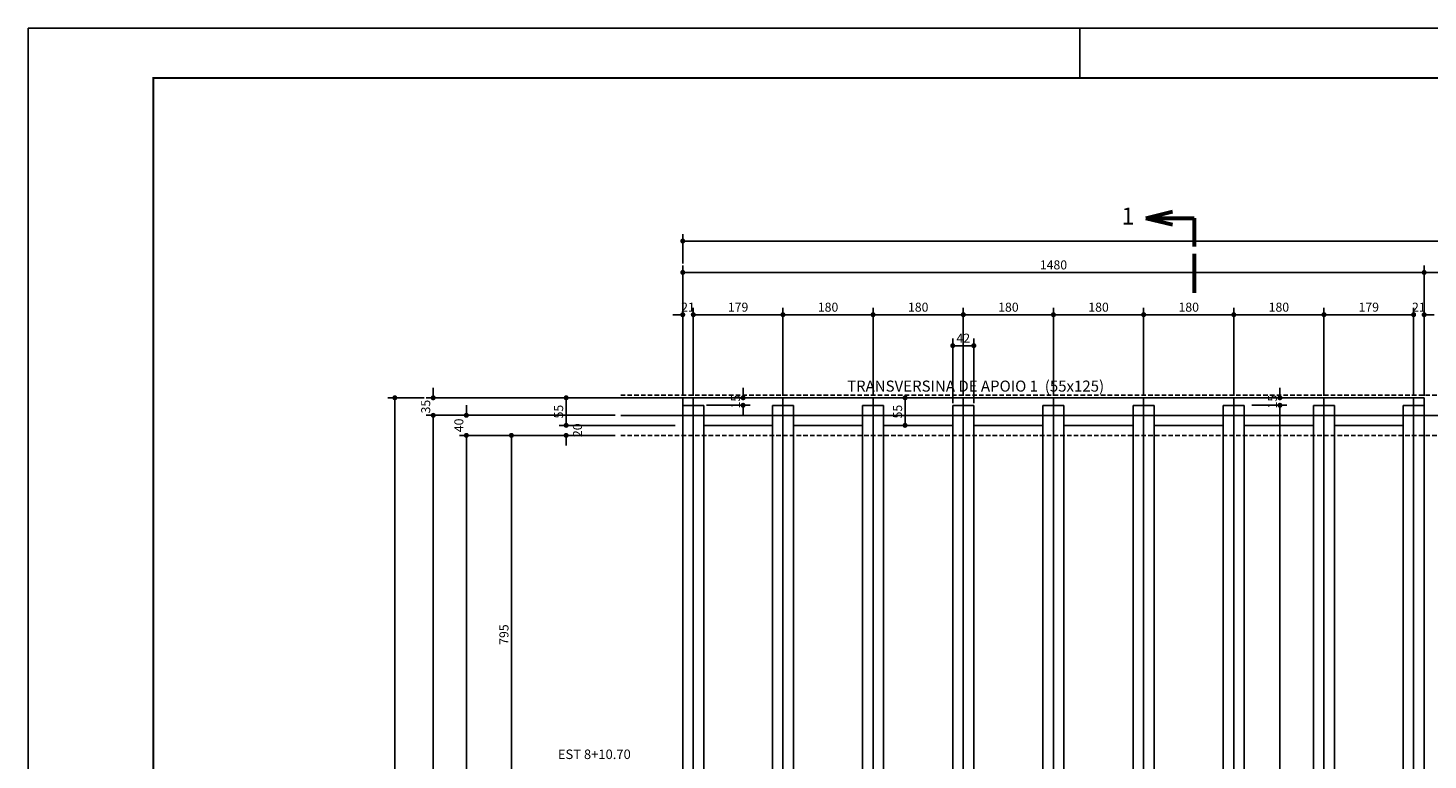
# Model space of a CAD drawing. Units: metres. Extents: x 2810 to 24902, y 2149 to 6229.
# Drawn here: x 19402 to 20800, y 5499 to 6229 of the extents above; entities that cross this region are included whole.
import ezdxf

# ---------------------------------------------------------------- set-up
doc = ezdxf.new("R2010")
doc.units = ezdxf.units.M
doc.header["$LTSCALE"] = 18
doc.header["$MEASUREMENT"] = 0
doc.linetypes.add('DASHED2', pattern=[0.375, 0.25, -0.125])
doc.layers.get('Defpoints').update_dxf_attribs({"color": 255})
for name, color, linetype in [('001', 113, 'Continuous'), ('01', 9, 'Continuous'), ('03', 7, 'Continuous'), ('BDIM', 12, 'Continuous'), ('FORMATO', 255, 'Continuous'), ('TEXTO', 2, 'Continuous')]:
    doc.layers.add(name, color=color, linetype=linetype)
doc.layers.add('06', color=40, linetype='Continuous', lineweight=60)
doc.styles.add('ROMANS', font='romans.shx')
doc.styles.add('TITULO', font='arial.ttf')
doc.dimstyles.new('COTA100', dxfattribs={"dimtxt": 9, "dimasz": 5, "dimexe": 7, "dimexo": 2, "dimgap": 3, "dimtad": 1, "dimdec": 1, "dimlfac": 2, "dimzin": 12, "dimdsep": 46, "dimtxsty": 'ROMANS', "dimblk1": 'DOT', "dimblk2": 'DOT', "dimsah": 1, "dimcen": 0, "dimdle": 7, "dimclrd": 12, "dimclre": 12, "dimclrt": 7, "dimadec": 0, "dimazin": 0, "dimtfac": 1, "dimtdec": 1, "dimtix": 1, "dimtofl": 0, "dimtmove": 2, "dimatfit": 3, "dimldrblk": 'DOTSMALL', "dimfxl": 1, "dimtolj": 1, "dimtzin": 12, "dimarcsym": 0})

# ---------------------------------------------------------------- blocks, each defined once
blk = doc.blocks.new('_DOT')
at = {"color": 12, "linetype": 'ByBlock'}
blk.add_line((-0.5, 0), (-1, 0), dxfattribs=at)
at = {"color": 12, "linetype": 'ByBlock', "const_width": 0.5}
blk.add_lwpolyline([(-0.25, 0, 1), (0.25, 0, 1)], format="xyb", close=True, dxfattribs=at)
blk = doc.blocks.new('*D12')
at = {"layer": 'BDIM', "color": 12, "linetype": 'Continuous', "lineweight": -2}
for p, q in [((20651.8, 5865), (20651.8, 5870)), ((20613.4, 5860), (20658.8, 5860)), ((20623.9, 5852.5), (20658.8, 5852.5)), ((20651.8, 5847.5), (20651.8, 5842.5))]:
    blk.add_line(p, q, dxfattribs=at)
at = {"layer": 'Defpoints', "color": 0, "linetype": 'Continuous'}
for p in [(20611.4, 5860), (20621.9, 5852.5), (20651.8, 5852.5)]:
    blk.add_point(p, dxfattribs=at)
at = {"layer": 'BDIM', "color": 12, "linetype": 'Continuous', "lineweight": -2, "xscale": 5, "yscale": 5, "zscale": 5}
for p, rotation in [((20651.8, 5860), 270), ((20651.8, 5852.5), 90)]:
    blk.add_blockref('_DOT', p, dxfattribs=dict(at, rotation=rotation))
at = {"layer": 'BDIM', "color": 7, "linetype": 'Continuous', "insert": (20644.3, 5856.2), "char_height": 9, "attachment_point": 5, "rotation": 90, "style": 'ROMANS'}
blk.add_mtext('\\A1;15', dxfattribs=at)
blk = doc.blocks.new('_DOTSMALL')
at = {"color": 0, "linetype": 'ByBlock', "const_width": 0.5}
blk.add_lwpolyline([(-0.0625, 0, 1), (0.0625, 0, 1)], format="xyb", close=True, dxfattribs=at)
blk = doc.blocks.new('*D13')
at = {"layer": 'BDIM', "color": 12, "linetype": 'Continuous', "lineweight": -2}
for p, q in [((20623.9, 5852.5), (20658.8, 5852.5)), ((20651.8, 5847.5), (20651.8, 5002.5)), ((20623.9, 4997.5), (20658.8, 4997.5))]:
    blk.add_line(p, q, dxfattribs=at)
at = {"layer": 'Defpoints', "color": 0, "linetype": 'Continuous'}
for p in [(20621.9, 5852.5), (20621.9, 4997.5), (20651.8, 4997.5)]:
    blk.add_point(p, dxfattribs=at)
at = {"layer": 'BDIM', "color": 12, "linetype": 'Continuous', "lineweight": -2, "xscale": 5, "yscale": 5, "zscale": 5}
for p, rotation in [((20651.8, 5852.5), 90), ((20651.8, 4997.5), 270)]:
    blk.add_blockref('_DOT', p, dxfattribs=dict(at, rotation=rotation))
at = {"layer": 'BDIM', "color": 7, "linetype": 'Continuous', "insert": (20644.3, 5425), "char_height": 9, "attachment_point": 5, "rotation": 90, "style": 'ROMANS'}
blk.add_mtext('\\A1;1710', dxfattribs=at)
blk = doc.blocks.new('*D15')
at = {"layer": 'BDIM', "color": 12, "linetype": 'Continuous', "lineweight": -2}
for p, q in [((19806.7, 5865), (19806.7, 5870)), ((20055.7, 5860), (19799.7, 5860)), ((19988.3, 5842.5), (19799.7, 5842.5)), ((19806.7, 5837.5), (19806.7, 5832.5))]:
    blk.add_line(p, q, dxfattribs=at)
at = {"layer": 'Defpoints', "color": 0, "linetype": 'Continuous'}
for p in [(20057.7, 5860), (19806.7, 5842.5), (19990.3, 5842.5)]:
    blk.add_point(p, dxfattribs=at)
at = {"layer": 'BDIM', "color": 12, "linetype": 'Continuous', "lineweight": -2, "xscale": 5, "yscale": 5, "zscale": 5}
for p, rotation in [((19806.7, 5860), 270), ((19806.7, 5842.5), 90)]:
    blk.add_blockref('_DOT', p, dxfattribs=dict(at, rotation=rotation))
at = {"layer": 'BDIM', "color": 7, "linetype": 'Continuous', "insert": (19799.2, 5851.2), "char_height": 9, "attachment_point": 5, "rotation": 90, "style": 'ROMANS'}
blk.add_mtext('\\A1;35', dxfattribs=at)
blk = doc.blocks.new('*D16')
at = {"layer": 'BDIM', "color": 12, "linetype": 'Continuous', "lineweight": -2}
for p, q in [((19988.3, 5842.5), (19799.7, 5842.5)), ((19806.7, 5837.5), (19806.7, 5012.5)), ((19991.3, 5007.5), (19799.7, 5007.5))]:
    blk.add_line(p, q, dxfattribs=at)
at = {"layer": 'Defpoints', "color": 0, "linetype": 'Continuous'}
for p in [(19990.3, 5842.5), (19806.7, 5007.5), (19993.3, 5007.5)]:
    blk.add_point(p, dxfattribs=at)
at = {"layer": 'BDIM', "color": 12, "linetype": 'Continuous', "lineweight": -2, "xscale": 5, "yscale": 5, "zscale": 5}
for p, rotation in [((19806.7, 5842.5), 90), ((19806.7, 5007.5), 270)]:
    blk.add_blockref('_DOT', p, dxfattribs=dict(at, rotation=rotation))
at = {"layer": 'BDIM', "color": 7, "linetype": 'Continuous', "insert": (19799.2, 5425), "char_height": 9, "attachment_point": 5, "rotation": 90, "style": 'ROMANS'}
blk.add_mtext('\\A1;1670', dxfattribs=at)
blk = doc.blocks.new('*D18')
at = {"layer": 'BDIM', "color": 12, "linetype": 'Continuous', "lineweight": -2}
for p, q in [((19797.7, 5860), (19761.4, 5860)), ((19768.4, 4995), (19768.4, 5855)), ((19797.7, 4990), (19761.4, 4990))]:
    blk.add_line(p, q, dxfattribs=at)
at = {"layer": 'Defpoints', "color": 0, "linetype": 'Continuous'}
for p in [(19768.4, 5860), (19799.7, 5860), (19799.7, 4990)]:
    blk.add_point(p, dxfattribs=at)
at = {"layer": 'BDIM', "color": 12, "linetype": 'Continuous', "lineweight": -2, "xscale": 5, "yscale": 5, "zscale": 5}
for p, rotation in [((19768.4, 5860), 90), ((19768.4, 4990), 270)]:
    blk.add_blockref('_DOT', p, dxfattribs=dict(at, rotation=rotation))
at = {"layer": 'BDIM', "color": 7, "linetype": 'Continuous', "insert": (19760.9, 5425), "char_height": 9, "attachment_point": 5, "rotation": 90, "style": 'ROMANS'}
blk.add_mtext('\\A1;1740', dxfattribs=at)
blk = doc.blocks.new('*D19')
at = {"layer": 'BDIM', "color": 12, "linetype": 'Continuous', "lineweight": -2}
for p, q in [((19986.3, 5842.5), (19832.8, 5842.5)), ((19839.8, 5847.5), (19839.8, 5852.5)), ((19988.3, 5822.5), (19832.8, 5822.5)), ((19839.8, 5817.5), (19839.8, 5812.5))]:
    blk.add_line(p, q, dxfattribs=at)
at = {"layer": 'Defpoints', "color": 0, "linetype": 'Continuous'}
for p in [(19988.3, 5842.5), (19839.8, 5822.5), (19990.3, 5822.5)]:
    blk.add_point(p, dxfattribs=at)
at = {"layer": 'BDIM', "color": 12, "linetype": 'Continuous', "lineweight": -2, "xscale": 5, "yscale": 5, "zscale": 5}
for p, rotation in [((19839.8, 5842.5), 270), ((19839.8, 5822.5), 90)]:
    blk.add_blockref('_DOT', p, dxfattribs=dict(at, rotation=rotation))
at = {"layer": 'BDIM', "color": 7, "linetype": 'Continuous', "insert": (19832.3, 5832.5), "char_height": 9, "attachment_point": 5, "rotation": 90, "style": 'ROMANS'}
blk.add_mtext('\\A1;40', dxfattribs=at)
blk = doc.blocks.new('*D20')
at = {"layer": 'BDIM', "color": 12, "linetype": 'Continuous', "lineweight": -2}
for p, q in [((19988.3, 5822.5), (19832.8, 5822.5)), ((19839.8, 5817.5), (19839.8, 5032.5)), ((19991.3, 5027.5), (19832.8, 5027.5))]:
    blk.add_line(p, q, dxfattribs=at)
at = {"layer": 'Defpoints', "color": 0, "linetype": 'Continuous'}
for p in [(19990.3, 5822.5), (19839.8, 5027.5), (19993.3, 5027.5)]:
    blk.add_point(p, dxfattribs=at)
at = {"layer": 'BDIM', "color": 12, "linetype": 'Continuous', "lineweight": -2, "xscale": 5, "yscale": 5, "zscale": 5}
for p, rotation in [((19839.8, 5822.5), 90), ((19839.8, 5027.5), 270)]:
    blk.add_blockref('_DOT', p, dxfattribs=dict(at, rotation=rotation))
at = {"layer": 'BDIM', "color": 7, "linetype": 'Continuous', "insert": (19832.3, 5425), "char_height": 9, "attachment_point": 5, "rotation": 90, "style": 'ROMANS'}
blk.add_mtext('\\A1;1590', dxfattribs=at)
blk = doc.blocks.new('*D24')
at = {"layer": 'BDIM', "color": 12, "linetype": 'Continuous', "lineweight": -2}
for p, q in [((20055.7, 5860), (19932.4, 5860)), ((19939.4, 5855), (19939.4, 5837.5)), ((20048.1, 5832.5), (19932.4, 5832.5))]:
    blk.add_line(p, q, dxfattribs=at)
at = {"layer": 'Defpoints', "color": 0, "linetype": 'Continuous'}
for p in [(20057.7, 5860), (19939.4, 5832.5), (20050.1, 5832.5)]:
    blk.add_point(p, dxfattribs=at)
at = {"layer": 'BDIM', "color": 12, "linetype": 'Continuous', "lineweight": -2, "xscale": 5, "yscale": 5, "zscale": 5}
for p, rotation in [((19939.4, 5860), 90), ((19939.4, 5832.5), 270)]:
    blk.add_blockref('_DOT', p, dxfattribs=dict(at, rotation=rotation))
at = {"layer": 'BDIM', "color": 7, "linetype": 'Continuous', "insert": (19931.9, 5846.2), "char_height": 9, "attachment_point": 5, "rotation": 90, "style": 'ROMANS'}
blk.add_mtext('\\A1;55', dxfattribs=at)
blk = doc.blocks.new('*D25')
at = {"layer": 'BDIM', "color": 12, "linetype": 'Continuous', "lineweight": -2}
for p, q in [((19939.4, 5837.5), (19939.4, 5842.5)), ((20048.1, 5832.5), (19932.4, 5832.5)), ((19988.3, 5822.5), (19932.4, 5822.5)), ((19939.4, 5817.5), (19939.4, 5812.5))]:
    blk.add_line(p, q, dxfattribs=at)
at = {"layer": 'Defpoints', "color": 0, "linetype": 'Continuous'}
for p in [(20050.1, 5832.5), (19939.4, 5822.5), (19990.3, 5822.5)]:
    blk.add_point(p, dxfattribs=at)
at = {"layer": 'BDIM', "color": 12, "linetype": 'Continuous', "lineweight": -2, "xscale": 5, "yscale": 5, "zscale": 5}
for p, rotation in [((19939.4, 5832.5), 270), ((19939.4, 5822.5), 90)]:
    blk.add_blockref('_DOT', p, dxfattribs=dict(at, rotation=rotation))
at = {"layer": 'BDIM', "color": 7, "linetype": 'Continuous', "insert": (19950.7, 5827.6), "char_height": 9, "attachment_point": 5, "rotation": 90, "style": 'ROMANS'}
blk.add_mtext('\\A1;20', dxfattribs=at)
blk = doc.blocks.new('*D26')
at = {"layer": 'BDIM', "color": 12, "linetype": 'Continuous', "lineweight": -2}
for p, q in [((19986.3, 5822.5), (19877.8, 5822.5)), ((19884.8, 5817.5), (19884.8, 5430)), ((19941.2, 5425), (19877.8, 5425))]:
    blk.add_line(p, q, dxfattribs=at)
at = {"layer": 'Defpoints', "color": 0, "linetype": 'Continuous'}
for p in [(19988.3, 5822.5), (19884.8, 5425), (19943.2, 5425)]:
    blk.add_point(p, dxfattribs=at)
at = {"layer": 'BDIM', "color": 12, "linetype": 'Continuous', "lineweight": -2, "xscale": 5, "yscale": 5, "zscale": 5}
for p, rotation in [((19884.8, 5822.5), 90), ((19884.8, 5425), 270)]:
    blk.add_blockref('_DOT', p, dxfattribs=dict(at, rotation=rotation))
at = {"layer": 'BDIM', "color": 7, "linetype": 'Continuous', "insert": (19877.3, 5623.7), "char_height": 9, "attachment_point": 5, "rotation": 90, "style": 'ROMANS'}
blk.add_mtext('\\A1;795', dxfattribs=at)
blk = doc.blocks.new('*D41')
at = {"layer": 'BDIM', "color": 12, "linetype": 'Continuous', "lineweight": -2}
for p, q in [((20325.3, 5854.5), (20325.3, 5919)), ((20330.3, 5912), (20341.3, 5912)), ((20346.3, 5854.5), (20346.3, 5919))]:
    blk.add_line(p, q, dxfattribs=at)
at = {"layer": 'Defpoints', "color": 0, "linetype": 'Continuous'}
for p in [(20346.3, 5912), (20325.3, 5852.5), (20346.3, 5852.5)]:
    blk.add_point(p, dxfattribs=at)
at = {"layer": 'BDIM', "color": 12, "linetype": 'Continuous', "lineweight": -2, "xscale": 5, "yscale": 5, "zscale": 5, "rotation": 180}
blk.add_blockref('_DOT', (20325.3, 5912), dxfattribs=at)
at = {"layer": 'BDIM', "color": 12, "linetype": 'Continuous', "lineweight": -2, "xscale": 5, "yscale": 5, "zscale": 5}
blk.add_blockref('_DOT', (20346.3, 5912), dxfattribs=at)
at = {"layer": 'BDIM', "color": 7, "linetype": 'Continuous', "insert": (20335.8, 5919.5), "char_height": 9, "attachment_point": 5, "style": 'ROMANS'}
blk.add_mtext('\\A1;42', dxfattribs=at)
blk = doc.blocks.new('*D43')
at = {"layer": 'BDIM', "color": 12, "linetype": 'Continuous', "lineweight": -2}
for p, q in [((20247.8, 5860), (20284.7, 5860)), ((20277.7, 5837.5), (20277.7, 5855)), ((20258.3, 5832.5), (20284.7, 5832.5))]:
    blk.add_line(p, q, dxfattribs=at)
at = {"layer": 'Defpoints', "color": 0, "linetype": 'Continuous'}
for p in [(20245.8, 5860), (20277.7, 5860), (20256.3, 5832.5)]:
    blk.add_point(p, dxfattribs=at)
at = {"layer": 'BDIM', "color": 12, "linetype": 'Continuous', "lineweight": -2, "xscale": 5, "yscale": 5, "zscale": 5}
for p, rotation in [((20277.7, 5860), 90), ((20277.7, 5832.5), 270)]:
    blk.add_blockref('_DOT', p, dxfattribs=dict(at, rotation=rotation))
at = {"layer": 'BDIM', "color": 7, "linetype": 'Continuous', "insert": (20270.2, 5846.2), "char_height": 9, "attachment_point": 5, "rotation": 90, "style": 'ROMANS'}
blk.add_mtext('\\A1;55', dxfattribs=at)
blk = doc.blocks.new('*D46')
at = {"layer": 'BDIM', "color": 12, "linetype": 'Continuous', "lineweight": -2}
for p, q in [((20155.8, 5862), (20155.8, 5949.9)), ((20160.8, 5942.9), (20240.8, 5942.9)), ((20245.8, 5862), (20245.8, 5949.9))]:
    blk.add_line(p, q, dxfattribs=at)
at = {"layer": 'Defpoints', "color": 0, "linetype": 'Continuous'}
for p in [(20245.8, 5942.9), (20155.8, 5860), (20245.8, 5860)]:
    blk.add_point(p, dxfattribs=at)
at = {"layer": 'BDIM', "color": 12, "linetype": 'Continuous', "lineweight": -2, "xscale": 5, "yscale": 5, "zscale": 5, "rotation": 180}
blk.add_blockref('_DOT', (20155.8, 5942.9), dxfattribs=at)
at = {"layer": 'BDIM', "color": 12, "linetype": 'Continuous', "lineweight": -2, "xscale": 5, "yscale": 5, "zscale": 5}
blk.add_blockref('_DOT', (20245.8, 5942.9), dxfattribs=at)
at = {"layer": 'BDIM', "color": 7, "linetype": 'Continuous', "insert": (20200.8, 5950.4), "char_height": 9, "attachment_point": 5, "style": 'ROMANS'}
blk.add_mtext('\\A1;180', dxfattribs=at)
blk = doc.blocks.new('*D47')
at = {"layer": 'BDIM', "color": 12, "linetype": 'Continuous', "lineweight": -2}
for p, q in [((20245.8, 5862), (20245.8, 5949.9)), ((20250.8, 5942.9), (20330.8, 5942.9)), ((20335.8, 5862), (20335.8, 5949.9))]:
    blk.add_line(p, q, dxfattribs=at)
at = {"layer": 'Defpoints', "color": 0, "linetype": 'Continuous'}
for p in [(20335.8, 5942.9), (20245.8, 5860), (20335.8, 5860)]:
    blk.add_point(p, dxfattribs=at)
at = {"layer": 'BDIM', "color": 12, "linetype": 'Continuous', "lineweight": -2, "xscale": 5, "yscale": 5, "zscale": 5, "rotation": 180}
blk.add_blockref('_DOT', (20245.8, 5942.9), dxfattribs=at)
at = {"layer": 'BDIM', "color": 12, "linetype": 'Continuous', "lineweight": -2, "xscale": 5, "yscale": 5, "zscale": 5}
blk.add_blockref('_DOT', (20335.8, 5942.9), dxfattribs=at)
at = {"layer": 'BDIM', "color": 7, "linetype": 'Continuous', "insert": (20290.8, 5950.4), "char_height": 9, "attachment_point": 5, "style": 'ROMANS'}
blk.add_mtext('\\A1;180', dxfattribs=at)
blk = doc.blocks.new('*D48')
at = {"layer": 'BDIM', "color": 12, "linetype": 'Continuous', "lineweight": -2}
for p, q in [((20335.8, 5862), (20335.8, 5949.9)), ((20340.8, 5942.9), (20420.8, 5942.9)), ((20425.8, 5862), (20425.8, 5949.9))]:
    blk.add_line(p, q, dxfattribs=at)
at = {"layer": 'Defpoints', "color": 0, "linetype": 'Continuous'}
for p in [(20425.8, 5942.9), (20335.8, 5860), (20425.8, 5860)]:
    blk.add_point(p, dxfattribs=at)
at = {"layer": 'BDIM', "color": 12, "linetype": 'Continuous', "lineweight": -2, "xscale": 5, "yscale": 5, "zscale": 5, "rotation": 180}
blk.add_blockref('_DOT', (20335.8, 5942.9), dxfattribs=at)
at = {"layer": 'BDIM', "color": 12, "linetype": 'Continuous', "lineweight": -2, "xscale": 5, "yscale": 5, "zscale": 5}
blk.add_blockref('_DOT', (20425.8, 5942.9), dxfattribs=at)
at = {"layer": 'BDIM', "color": 7, "linetype": 'Continuous', "insert": (20380.8, 5950.4), "char_height": 9, "attachment_point": 5, "style": 'ROMANS'}
blk.add_mtext('\\A1;180', dxfattribs=at)
blk = doc.blocks.new('*D49')
at = {"layer": 'BDIM', "color": 12, "linetype": 'Continuous', "lineweight": -2}
for p, q in [((20425.8, 5862), (20425.8, 5949.9)), ((20430.8, 5942.9), (20510.8, 5942.9)), ((20515.8, 5862), (20515.8, 5949.9))]:
    blk.add_line(p, q, dxfattribs=at)
at = {"layer": 'Defpoints', "color": 0, "linetype": 'Continuous'}
for p in [(20515.8, 5942.9), (20425.8, 5860), (20515.8, 5860)]:
    blk.add_point(p, dxfattribs=at)
at = {"layer": 'BDIM', "color": 12, "linetype": 'Continuous', "lineweight": -2, "xscale": 5, "yscale": 5, "zscale": 5, "rotation": 180}
blk.add_blockref('_DOT', (20425.8, 5942.9), dxfattribs=at)
at = {"layer": 'BDIM', "color": 12, "linetype": 'Continuous', "lineweight": -2, "xscale": 5, "yscale": 5, "zscale": 5}
blk.add_blockref('_DOT', (20515.8, 5942.9), dxfattribs=at)
at = {"layer": 'BDIM', "color": 7, "linetype": 'Continuous', "insert": (20470.8, 5950.4), "char_height": 9, "attachment_point": 5, "style": 'ROMANS'}
blk.add_mtext('\\A1;180', dxfattribs=at)
blk = doc.blocks.new('*D50')
at = {"layer": 'BDIM', "color": 12, "linetype": 'Continuous', "lineweight": -2}
for p, q in [((20515.8, 5862), (20515.8, 5949.9)), ((20520.8, 5942.9), (20600.8, 5942.9)), ((20605.8, 5862), (20605.8, 5949.9))]:
    blk.add_line(p, q, dxfattribs=at)
at = {"layer": 'Defpoints', "color": 0, "linetype": 'Continuous'}
for p in [(20605.8, 5942.9), (20515.8, 5860), (20605.8, 5860)]:
    blk.add_point(p, dxfattribs=at)
at = {"layer": 'BDIM', "color": 12, "linetype": 'Continuous', "lineweight": -2, "xscale": 5, "yscale": 5, "zscale": 5, "rotation": 180}
blk.add_blockref('_DOT', (20515.8, 5942.9), dxfattribs=at)
at = {"layer": 'BDIM', "color": 12, "linetype": 'Continuous', "lineweight": -2, "xscale": 5, "yscale": 5, "zscale": 5}
blk.add_blockref('_DOT', (20605.8, 5942.9), dxfattribs=at)
at = {"layer": 'BDIM', "color": 7, "linetype": 'Continuous', "insert": (20560.8, 5950.4), "char_height": 9, "attachment_point": 5, "style": 'ROMANS'}
blk.add_mtext('\\A1;180', dxfattribs=at)
blk = doc.blocks.new('*D51')
at = {"layer": 'BDIM', "color": 12, "linetype": 'Continuous', "lineweight": -2}
for p, q in [((20605.8, 5862), (20605.8, 5949.9)), ((20610.8, 5942.9), (20690.8, 5942.9)), ((20695.8, 5862), (20695.8, 5949.9))]:
    blk.add_line(p, q, dxfattribs=at)
at = {"layer": 'Defpoints', "color": 0, "linetype": 'Continuous'}
for p in [(20695.8, 5942.9), (20605.8, 5860), (20695.8, 5860)]:
    blk.add_point(p, dxfattribs=at)
at = {"layer": 'BDIM', "color": 12, "linetype": 'Continuous', "lineweight": -2, "xscale": 5, "yscale": 5, "zscale": 5, "rotation": 180}
blk.add_blockref('_DOT', (20605.8, 5942.9), dxfattribs=at)
at = {"layer": 'BDIM', "color": 12, "linetype": 'Continuous', "lineweight": -2, "xscale": 5, "yscale": 5, "zscale": 5}
blk.add_blockref('_DOT', (20695.8, 5942.9), dxfattribs=at)
at = {"layer": 'BDIM', "color": 7, "linetype": 'Continuous', "insert": (20650.8, 5950.4), "char_height": 9, "attachment_point": 5, "style": 'ROMANS'}
blk.add_mtext('\\A1;180', dxfattribs=at)
blk = doc.blocks.new('*D70')
at = {"layer": 'BDIM', "color": 12, "linetype": 'Continuous', "lineweight": -2}
for p, q in [((20116, 5865), (20116, 5870)), ((20080.7, 5860), (20123, 5860)), ((20079.5, 5852.5), (20123, 5852.5)), ((20116, 5847.5), (20116, 5842.5))]:
    blk.add_line(p, q, dxfattribs=at)
at = {"layer": 'Defpoints', "color": 0, "linetype": 'Continuous'}
for p in [(20078.7, 5860), (20116, 5860), (20077.5, 5852.5)]:
    blk.add_point(p, dxfattribs=at)
at = {"layer": 'BDIM', "color": 12, "linetype": 'Continuous', "lineweight": -2, "xscale": 5, "yscale": 5, "zscale": 5}
for p, rotation in [((20116, 5860), 270), ((20116, 5852.5), 90)]:
    blk.add_blockref('_DOT', p, dxfattribs=dict(at, rotation=rotation))
at = {"layer": 'BDIM', "color": 7, "linetype": 'Continuous', "insert": (20108.5, 5856.2), "char_height": 9, "attachment_point": 5, "rotation": 90, "style": 'ROMANS'}
blk.add_mtext('\\A1;15', dxfattribs=at)
blk = doc.blocks.new('*D72')
at = {"layer": 'BDIM', "color": 12, "linetype": 'Continuous', "lineweight": -2}
for p, q in [((20695.8, 5864), (20695.8, 5949.9)), ((20700.8, 5942.9), (20780.3, 5942.9)), ((20785.3, 5862), (20785.3, 5949.9))]:
    blk.add_line(p, q, dxfattribs=at)
at = {"layer": 'Defpoints', "color": 0, "linetype": 'Continuous'}
for p in [(20785.3, 5942.9), (20695.8, 5862), (20785.3, 5860)]:
    blk.add_point(p, dxfattribs=at)
at = {"layer": 'BDIM', "color": 12, "linetype": 'Continuous', "lineweight": -2, "xscale": 5, "yscale": 5, "zscale": 5, "rotation": 180}
blk.add_blockref('_DOT', (20695.8, 5942.9), dxfattribs=at)
at = {"layer": 'BDIM', "color": 12, "linetype": 'Continuous', "lineweight": -2, "xscale": 5, "yscale": 5, "zscale": 5}
blk.add_blockref('_DOT', (20785.3, 5942.9), dxfattribs=at)
at = {"layer": 'BDIM', "color": 7, "linetype": 'Continuous', "insert": (20740.5, 5950.4), "char_height": 9, "attachment_point": 5, "style": 'ROMANS'}
blk.add_mtext('\\A1;179', dxfattribs=at)
blk = doc.blocks.new('*D78')
at = {"layer": 'BDIM', "color": 12, "linetype": 'Continuous', "lineweight": -2}
for p, q in [((20780.3, 5942.9), (20775.3, 5942.9)), ((20785.3, 5864), (20785.3, 5949.9)), ((20795.8, 5862), (20795.8, 5949.9)), ((20800.8, 5942.9), (20805.8, 5942.9))]:
    blk.add_line(p, q, dxfattribs=at)
at = {"layer": 'Defpoints', "color": 0, "linetype": 'Continuous'}
for p in [(20785.3, 5942.9), (20785.3, 5862), (20795.8, 5860)]:
    blk.add_point(p, dxfattribs=at)
at = {"layer": 'BDIM', "color": 12, "linetype": 'Continuous', "lineweight": -2, "xscale": 5, "yscale": 5, "zscale": 5}
blk.add_blockref('_DOT', (20785.3, 5942.9), dxfattribs=at)
at = {"layer": 'BDIM', "color": 12, "linetype": 'Continuous', "lineweight": -2, "xscale": 5, "yscale": 5, "zscale": 5, "rotation": 180}
blk.add_blockref('_DOT', (20795.8, 5942.9), dxfattribs=at)
at = {"layer": 'BDIM', "color": 7, "linetype": 'Continuous', "insert": (20790.5, 5950.4), "char_height": 9, "attachment_point": 5, "style": 'ROMANS'}
blk.add_mtext('\\A1;21', dxfattribs=at)
blk = doc.blocks.new('*D81')
at = {"layer": 'BDIM', "color": 12, "linetype": 'Continuous', "lineweight": -2}
for p, q in [((20050.8, 5942.9), (20045.8, 5942.9)), ((20055.8, 5862), (20055.8, 5949.9)), ((20066.3, 5862), (20066.3, 5949.9)), ((20071.3, 5942.9), (20076.3, 5942.9))]:
    blk.add_line(p, q, dxfattribs=at)
at = {"layer": 'Defpoints', "color": 0, "linetype": 'Continuous'}
for p in [(20066.3, 5942.9), (20055.8, 5860), (20066.3, 5860)]:
    blk.add_point(p, dxfattribs=at)
at = {"layer": 'BDIM', "color": 12, "linetype": 'Continuous', "lineweight": -2, "xscale": 5, "yscale": 5, "zscale": 5}
blk.add_blockref('_DOT', (20055.8, 5942.9), dxfattribs=at)
at = {"layer": 'BDIM', "color": 12, "linetype": 'Continuous', "lineweight": -2, "xscale": 5, "yscale": 5, "zscale": 5, "rotation": 180}
blk.add_blockref('_DOT', (20066.3, 5942.9), dxfattribs=at)
at = {"layer": 'BDIM', "color": 7, "linetype": 'Continuous', "insert": (20061, 5950.4), "char_height": 9, "attachment_point": 5, "style": 'ROMANS'}
blk.add_mtext('\\A1;21', dxfattribs=at)
blk = doc.blocks.new('*D82')
at = {"layer": 'BDIM', "color": 12, "linetype": 'Continuous', "lineweight": -2}
for p, q in [((20066.3, 5862), (20066.3, 5949.9)), ((20071.3, 5942.9), (20150.8, 5942.9)), ((20155.8, 5864), (20155.8, 5949.9))]:
    blk.add_line(p, q, dxfattribs=at)
at = {"layer": 'Defpoints', "color": 0, "linetype": 'Continuous'}
for p in [(20155.8, 5942.9), (20066.3, 5860), (20155.8, 5862)]:
    blk.add_point(p, dxfattribs=at)
at = {"layer": 'BDIM', "color": 12, "linetype": 'Continuous', "lineweight": -2, "xscale": 5, "yscale": 5, "zscale": 5, "rotation": 180}
blk.add_blockref('_DOT', (20066.3, 5942.9), dxfattribs=at)
at = {"layer": 'BDIM', "color": 12, "linetype": 'Continuous', "lineweight": -2, "xscale": 5, "yscale": 5, "zscale": 5}
blk.add_blockref('_DOT', (20155.8, 5942.9), dxfattribs=at)
at = {"layer": 'BDIM', "color": 7, "linetype": 'Continuous', "insert": (20111, 5950.4), "char_height": 9, "attachment_point": 5, "style": 'ROMANS'}
blk.add_mtext('\\A1;179', dxfattribs=at)
blk = doc.blocks.new('*D83')
at = {"layer": 'BDIM', "color": 12, "linetype": 'Continuous', "lineweight": -2}
for p, q in [((20055.8, 5864), (20055.8, 5992.1)), ((20060.8, 5985.1), (20790.8, 5985.1)), ((20795.8, 5864), (20795.8, 5992.1))]:
    blk.add_line(p, q, dxfattribs=at)
at = {"layer": 'Defpoints', "color": 0, "linetype": 'Continuous'}
for p in [(20795.8, 5985.1), (20055.8, 5862), (20795.8, 5862)]:
    blk.add_point(p, dxfattribs=at)
at = {"layer": 'BDIM', "color": 12, "linetype": 'Continuous', "lineweight": -2, "xscale": 5, "yscale": 5, "zscale": 5, "rotation": 180}
blk.add_blockref('_DOT', (20055.8, 5985.1), dxfattribs=at)
at = {"layer": 'BDIM', "color": 12, "linetype": 'Continuous', "lineweight": -2, "xscale": 5, "yscale": 5, "zscale": 5}
blk.add_blockref('_DOT', (20795.8, 5985.1), dxfattribs=at)
at = {"layer": 'BDIM', "color": 7, "linetype": 'Continuous', "insert": (20425.8, 5992.6), "char_height": 9, "attachment_point": 5, "style": 'ROMANS'}
blk.add_mtext('\\A1;1480', dxfattribs=at)
blk = doc.blocks.new('*D90')
at = {"layer": 'BDIM', "color": 12, "linetype": 'Continuous', "lineweight": -2}
for p, q in [((20795.8, 5866), (20795.8, 5992.1)), ((20800.8, 5985.1), (20920.8, 5985.1)), ((20925.8, 5866), (20925.8, 5992.1))]:
    blk.add_line(p, q, dxfattribs=at)
at = {"layer": 'Defpoints', "color": 0, "linetype": 'Continuous'}
for p in [(20925.8, 5985.1), (20795.8, 5864), (20925.8, 5864)]:
    blk.add_point(p, dxfattribs=at)
at = {"layer": 'BDIM', "color": 12, "linetype": 'Continuous', "lineweight": -2, "xscale": 5, "yscale": 5, "zscale": 5, "rotation": 180}
blk.add_blockref('_DOT', (20795.8, 5985.1), dxfattribs=at)
at = {"layer": 'BDIM', "color": 12, "linetype": 'Continuous', "lineweight": -2, "xscale": 5, "yscale": 5, "zscale": 5}
blk.add_blockref('_DOT', (20925.8, 5985.1), dxfattribs=at)
at = {"layer": 'BDIM', "color": 7, "linetype": 'Continuous', "insert": (20860.8, 5992.6), "char_height": 9, "attachment_point": 5, "style": 'ROMANS'}
blk.add_mtext('\\A1;260', dxfattribs=at)
blk = doc.blocks.new('*D170')
at = {"layer": 'BDIM', "color": 12, "linetype": 'Continuous', "lineweight": -2}
for p, q in [((20055.8, 5994.1), (20055.8, 6023.4)), ((22315.8, 5994.1), (22315.8, 6023.4)), ((20060.8, 6016.4), (22310.8, 6016.4))]:
    blk.add_line(p, q, dxfattribs=at)
at = {"layer": 'Defpoints', "color": 0, "linetype": 'Continuous'}
for p in [(22315.8, 6016.4), (20055.8, 5992.1), (22315.8, 5992.1)]:
    blk.add_point(p, dxfattribs=at)
at = {"layer": 'BDIM', "color": 12, "linetype": 'Continuous', "lineweight": -2, "xscale": 5, "yscale": 5, "zscale": 5, "rotation": 180}
blk.add_blockref('_DOT', (20055.8, 6016.4), dxfattribs=at)
at = {"layer": 'BDIM', "color": 12, "linetype": 'Continuous', "lineweight": -2, "xscale": 5, "yscale": 5, "zscale": 5}
blk.add_blockref('_DOT', (22315.8, 6016.4), dxfattribs=at)
at = {"layer": 'BDIM', "color": 7, "linetype": 'Continuous', "insert": (21185.8, 6023.9), "char_height": 9, "attachment_point": 5, "style": 'ROMANS'}
blk.add_mtext('\\A1;4520', dxfattribs=at)

msp = doc.modelspace()

# ---------------------------------------------------------------- linework, layer by layer
at = {"layer": '001', "linetype": 'Continuous'}
for p, q in [((20066.263, 4989.956), (20066.263, 5859.956)), ((20155.763, 4989.956), (20155.763, 5859.956)), ((20245.763, 4989.956), (20245.763, 5859.956)), ((20335.763, 4989.956), (20335.763, 5859.955)), ((20425.763, 4989.956), (20425.763, 5859.955)), ((20515.763, 4989.956), (20515.763, 5859.955)), ((20605.763, 4989.956), (20605.763, 5859.955)), ((20695.763, 4989.956), (20695.763, 5859.955)), ((20785.263, 4989.956), (20785.263, 5859.955)), ((19993.85, 5842.456), (22420.328, 5842.454))]:
    msp.add_line(p, q, dxfattribs=at)
at = {"layer": '01', "linetype": 'DASHED2', "lineweight": -2}
for p, q in [((19993.85, 5862.456), (22420.328, 5862.454)), ((19993.85, 5822.456), (22420.328, 5822.454))]:
    msp.add_line(p, q, dxfattribs=at)
at = {"layer": '03', "linetype": 'Continuous'}
for p, q in [((20055.763, 5859.956), (20795.763, 5859.955)), ((20055.763, 4989.956), (20055.763, 5859.956)), ((20795.763, 4989.956), (20795.763, 5859.956)), ((20076.763, 4997.455), (20076.763, 5852.455)), ((20145.263, 4997.455), (20145.263, 5852.455)), ((20166.263, 4997.455), (20166.263, 5852.455)), ((20235.263, 4997.455), (20235.263, 5852.455)), ((20256.263, 4997.455), (20256.263, 5852.455)), ((20325.263, 4997.455), (20325.263, 5852.455)), ((20346.263, 4997.455), (20346.263, 5852.455)), ((20415.263, 4997.455), (20415.263, 5852.455)), ((20436.263, 4997.455), (20436.263, 5852.455)), ((20505.263, 4997.455), (20505.263, 5852.455)), ((20526.263, 4997.455), (20526.263, 5852.455)), ((20595.263, 4997.455), (20595.263, 5852.455)), ((20616.263, 4997.455), (20616.263, 5852.455)), ((20685.263, 4997.455), (20685.263, 5852.455)), ((20706.263, 4997.455), (20706.263, 5852.455)), ((20774.763, 4997.455), (20774.763, 5852.455)), ((20076.763, 5832.456), (20145.263, 5832.456)), ((20166.263, 5832.456), (20235.263, 5832.456)), ((20256.263, 5832.456), (20325.263, 5832.455)), ((20346.263, 5832.455), (20415.263, 5832.455)), ((20436.263, 5832.455), (20505.263, 5832.455)), ((20526.263, 5832.455), (20595.263, 5832.455)), ((20616.263, 5832.455), (20685.263, 5832.455)), ((20706.263, 5832.455), (20774.763, 5832.455))]:
    msp.add_line(p, q, dxfattribs=at)
at = {"layer": '03'}
for p, q in [((20055.763, 5852.455), (20076.763, 5852.455)), ((20145.263, 5852.455), (20166.263, 5852.455)), ((20235.263, 5852.455), (20256.263, 5852.455)), ((20325.263, 5852.455), (20346.263, 5852.455)), ((20415.263, 5852.455), (20436.263, 5852.455)), ((20505.263, 5852.455), (20526.263, 5852.455)), ((20595.263, 5852.455), (20616.263, 5852.455)), ((20685.263, 5852.455), (20706.263, 5852.455)), ((20774.763, 5852.455), (20795.763, 5852.455))]:
    msp.add_line(p, q, dxfattribs=at)
at = {"layer": '06', "linetype": 'Continuous'}
for p, q in [((20518.06, 6039.327), (20544.46, 6045.891)), ((20518.06, 6039.327), (20566.184, 6039.327)), ((20518.06, 6039.327), (20544.46, 6032.763)), ((20566.184, 6039.327), (20566.184, 6010.786)), ((20566.184, 6003.566), (20566.184, 5964.73))]:
    msp.add_line(p, q, dxfattribs=at)
at = {"layer": 'FORMATO'}
msp.add_line((20452.243, 6178.961), (20452.243, 6228.961), dxfattribs=at)
msp.add_lwpolyline([(19402.243, 6228.961), (24902.243, 6228.961), (24902.243, 3258.961), (19402.243, 3258.961)], close=True, dxfattribs=at)
at = {"layer": 'FORMATO', "const_width": 2}
msp.add_lwpolyline([(19527.243, 6178.961), (19527.243, 3308.961), (24852.243, 3308.961), (24852.243, 6178.961)], close=True, dxfattribs=at)

# ---------------------------------------------------------------- texts
at = {"layer": 'TEXTO'}
for s, height, style, p in [('1', 17, 'TITULO', (20493.708, 6032.829)), ('TRANSVERSINA DE APOIO 1  (55x125)', 11, 'ROMANS', (20219.756, 5866.162))]:
    msp.add_text(s, height=height, dxfattribs=dict(at, style=style)).set_placement(p)
at = {"layer": 'TEXTO', "lineweight": -2, "style": 'ROMANS'}
msp.add_text('EST 8+10.70', height=9.5, dxfattribs=at).set_placement((19931.112, 5499.535))

# ---------------------------------------------------------------- dimensions: what is measured, and where the dimension line sits
at = {"layer": 'BDIM', "linetype": 'Continuous'}
for base, p1, p2, picture, middle in [((22315.763, 6016.375), (20055.763, 5992.139), (22315.763, 5992.139), '*D170', (21185.763, 6023.875)), ((20795.763, 5985.139), (20055.763, 5861.956), (20795.763, 5861.955), '*D83', (20425.763, 5992.639)), ((20925.763, 5985.139), (20795.763, 5863.955), (20925.763, 5863.955), '*D90', (20860.763, 5992.639)), ((20066.263, 5942.87), (20055.763, 5859.956), (20066.263, 5859.956), '*D81', (20061.013, 5950.37)), ((20155.763, 5942.87), (20066.263, 5859.956), (20155.763, 5861.956), '*D82', (20111.013, 5950.37)), ((20245.763, 5942.87), (20155.763, 5859.956), (20245.763, 5859.956), '*D46', (20200.763, 5950.37)), ((20335.763, 5942.87), (20245.763, 5859.956), (20335.763, 5859.955), '*D47', (20290.763, 5950.37)), ((20425.763, 5942.87), (20335.763, 5859.955), (20425.763, 5859.955), '*D48', (20380.763, 5950.37)), ((20515.763, 5942.87), (20425.763, 5859.955), (20515.763, 5859.955), '*D49', (20470.763, 5950.37)), ((20605.763, 5942.87), (20515.763, 5859.955), (20605.763, 5859.955), '*D50', (20560.763, 5950.37)), ((20695.763, 5942.87), (20605.763, 5859.955), (20695.763, 5859.955), '*D51', (20650.763, 5950.37)), ((20785.263, 5942.87), (20695.763, 5861.955), (20785.263, 5859.955), '*D72', (20740.513, 5950.37)), ((20785.263, 5942.87), (20795.763, 5859.955), (20785.263, 5861.955), '*D78', (20790.513, 5950.37)), ((20346.263, 5912.045), (20325.263, 5852.455), (20346.263, 5852.455), '*D41', (20335.763, 5919.545))]:
    dim = msp.add_linear_dim(base=base, p1=p1, p2=p2, dimstyle='COTA100', dxfattribs=at)
    dim.commit()
    dim.dimension.update_dxf_attribs({"geometry": picture, "text_midpoint": middle})
for base, p1, p2, picture, middle in [((19806.713, 5842.456), (20057.686, 5859.956), (19990.348, 5842.456), '*D15', (19799.213, 5851.206)), ((20115.967, 5859.956), (20077.506, 5852.455), (20078.747, 5859.956), '*D70', (20108.467, 5856.206)), ((20651.807, 5852.455), (20611.415, 5859.955), (20621.915, 5852.455), '*D12', (20644.307, 5856.205)), ((19768.356, 5859.956), (19799.713, 4989.956), (19799.713, 5859.956), '*D18', (19760.856, 5424.956)), ((19939.372, 5832.456), (20057.686, 5859.956), (20050.106, 5832.456), '*D24', (19931.872, 5846.206)), ((20277.713, 5859.956), (20256.263, 5832.456), (20245.763, 5859.956), '*D43', (20270.213, 5846.206)), ((19806.713, 5007.456), (19990.348, 5842.456), (19993.329, 5007.456), '*D16', (19799.213, 5424.956)), ((19839.803, 5822.456), (19988.348, 5842.456), (19990.348, 5822.456), '*D19', (19832.303, 5832.456)), ((20651.807, 4997.455), (20621.915, 5852.455), (20621.915, 4997.455), '*D13', (20644.307, 5424.955)), ((19839.803, 5027.456), (19990.348, 5822.456), (19993.329, 5027.456), '*D20', (19832.303, 5424.956)), ((19884.789, 5424.956), (19988.348, 5822.456), (19943.219, 5424.956), '*D26', (19877.289, 5623.706))]:
    dim = msp.add_linear_dim(base=base, p1=p1, p2=p2, angle=90, dimstyle='COTA100', dxfattribs=at)
    dim.commit()
    dim.dimension.update_dxf_attribs({"geometry": picture, "text_midpoint": middle})
dim = msp.add_linear_dim(base=(19939.372, 5822.456), p1=(20050.106, 5832.456), p2=(19990.348, 5822.456), angle=90, dimstyle='COTA100', dxfattribs=at)
dim.commit()
dim.dimension.update_dxf_attribs({"geometry": '*D25', "text_midpoint": (19950.72, 5827.646), "dimtype": 160})

doc.saveas('drawing.dxf')
